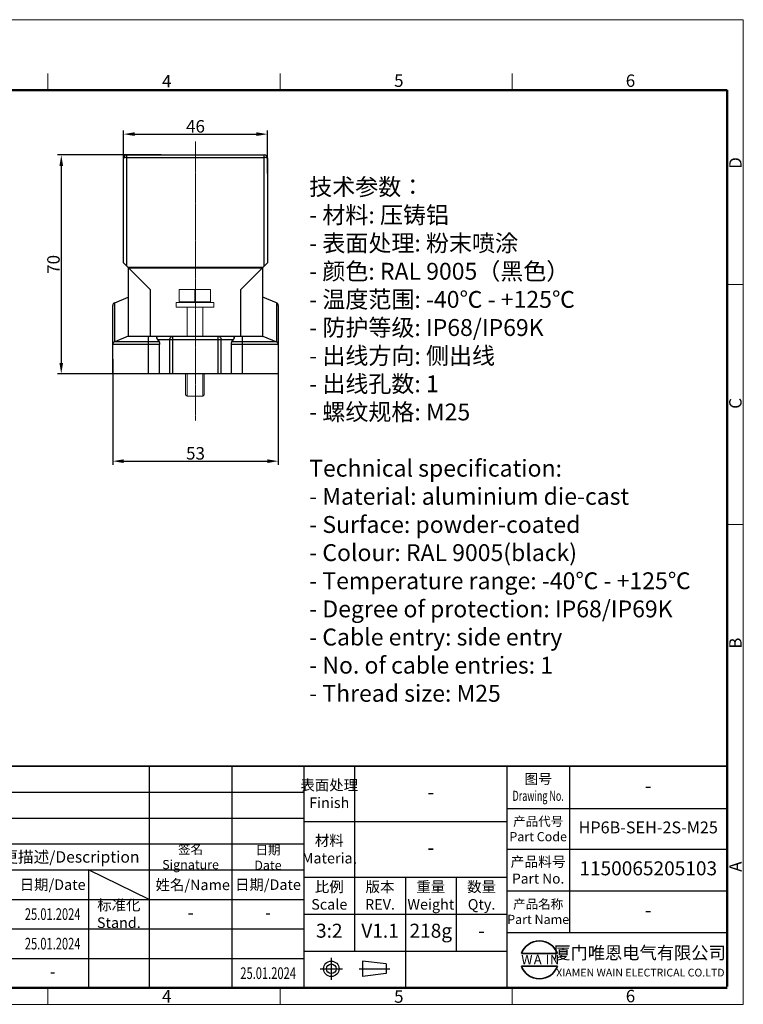
# Model space of a CAD drawing. Units: millimetres. Extents: x 1558 to 2004, y 481 to 796.
# Drawn here: x 1772 to 2004, y 481 to 796 of the extents above; entities that cross this region are included whole.
import ezdxf

# ---------------------------------------------------------------- set-up
doc = ezdxf.new("R2010")
doc.units = ezdxf.units.MM
doc.header["$LTSCALE"] = 65.395
doc.header["$PDMODE"] = 3
doc.header["$PDSIZE"] = 8
doc.linetypes.add('CENTER', pattern=[2, 1.25, -0.25, 0.25, -0.25])
doc.layers.get('0').update_dxf_attribs({"linetype": 'CONTINUOUS', "lineweight": 30})
doc.layers.get('Defpoints').update_dxf_attribs({"linetype": 'CONTINUOUS'})
doc.layers.add('cen', color=1, linetype='CENTER')
for name, color, linetype, lineweight in [('Dim', 3, 'CONTINUOUS', 15), ('图框', 7, 'CONTINUOUS', 20), ('打标文字', 3, 'CONTINUOUS', 20)]:
    doc.layers.add(name, color=color, linetype=linetype, lineweight=lineweight)
doc.styles.add('Chinese', font='PMingLiU.ttf')
doc.styles.add('Romans字体', font='romans.shx', dxfattribs={"width": 0.75})
doc.styles.get("Standard").update_dxf_attribs({"font": 'txt', "width": 0.75})
doc.styles.add('工程字', font='gbenor.shx', dxfattribs={"bigfont": 'gbcbig.shx'})
doc.dimstyles.new('01', dxfattribs={"dimtxt": 4, "dimasz": 3.5, "dimexe": 1.2, "dimexo": 0.2, "dimgap": 0.5, "dimtad": 1, "dimdec": 1, "dimdsep": 46, "dimtxsty": 'Romans字体', "dimcen": 0, "dimclrd": 1, "dimclre": 6, "dimclrt": 4, "dimazin": 2, "dimtfac": 1, "dimtdec": 1, "dimtofl": 0, "dimtmove": 0, "dimatfit": 3, "dimfxl": 1, "dimtolj": 1, "dimtzin": 0, "dimarcsym": 0})

# ---------------------------------------------------------------- blocks, each defined once
blk = doc.blocks.new('A4图框-NEW')
at = {"layer": '图框', "color": 1, "lineweight": 18}
for p, q in [((833.41, 690.53), (1130.41, 690.53)), ((1130.41, 480.53), (1130.41, 690.53)), ((833.41, 480.53), (1130.41, 480.53))]:
    blk.add_line(p, q, dxfattribs=at)
at = {"layer": '图框', "color": 6}
for p, q in [((982.02, 679.03), (982.02, 675.53)), ((1031.55, 679.03), (1031.55, 675.53)), ((1081.09, 679.03), (1081.09, 675.53)), ((1130.41, 634.07), (1126.93, 634.07)), ((1130.41, 582.89), (1126.93, 582.89)), ((982.02, 484.03), (982.02, 480.53)), ((1031.55, 484.03), (1031.55, 480.53)), ((1081.09, 484.03), (1081.09, 480.53))]:
    blk.add_line(p, q, dxfattribs=at)
at = {"layer": '图框', "lineweight": 50}
for p, q in [((836.91, 675.53), (1126.93, 675.53)), ((1126.93, 484.34), (1126.93, 675.53)), ((836.85, 484.03), (1126.93, 484.03))]:
    blk.add_line(p, q, dxfattribs=at)
at = {"layer": '图框', "lineweight": 35}
blk.add_line((946.93, 531.33), (1126.93, 531.33), dxfattribs=at)
at = {"layer": '图框', "lineweight": -3}
for p, q in [((1003.65, 531.33), (1003.65, 484.03)), ((1021.3, 531.33), (1021.3, 484.03)), ((1036.65, 531.33), (1036.65, 484.01)), ((1047.47, 531.33), (1047.47, 507.67)), ((1079.97, 531.33), (1079.97, 484.01)), ((1093.32, 531.33), (1093.32, 495.84)), ((946.93, 525.8), (1036.65, 525.8)), ((1079.97, 522.27), (1126.93, 522.27)), ((946.93, 520.27), (1036.65, 520.27)), ((1036.65, 519.5), (1079.97, 519.5)), ((946.93, 514.74), (1036.65, 514.74)), ((1079.97, 513.59), (1126.93, 513.59)), ((946.93, 509.21), (1036.65, 509.21)), ((990.67, 509.21), (990.67, 484.03)), ((1003.65, 502.91), (990.67, 509.21)), ((1036.65, 507.67), (1079.97, 507.67)), ((1047.48, 507.67), (1047.48, 491.9)), ((1058.31, 507.67), (1058.31, 484.03)), ((1069.14, 507.67), (1069.14, 491.9)), ((1079.97, 504.71), (1126.93, 504.71)), ((946.93, 502.91), (1036.65, 502.91)), ((1036.65, 499.78), (1079.97, 499.78)), ((946.93, 496.62), (1036.65, 496.62)), ((1079.97, 495.84), (1126.93, 495.84)), ((1036.65, 491.9), (1079.97, 491.9)), ((946.93, 490.33), (1036.65, 490.33))]:
    blk.add_line(p, q, dxfattribs=at)
at = {"layer": '图框', "lineweight": 25}
for p, q in [((1042.5, 490.48), (1042.5, 485.74)), ((1054.23, 489.14), (1049.16, 489.76)), ((1049.16, 489.76), (1049.16, 486.46)), ((1040.14, 488.11), (1044.87, 488.11)), ((1048.47, 488.11), (1054.95, 488.11)), ((1054.23, 489.14), (1054.23, 487.08)), ((1054.23, 487.08), (1049.16, 486.46))]:
    blk.add_line(p, q, dxfattribs=at)
at = {"layer": '图框', "color": 4, "lineweight": 35}
for p, q in [((1083.06, 491.34), (1090.74, 491.34)), ((1083.06, 488.7), (1090.74, 488.7))]:
    blk.add_line(p, q, dxfattribs=at)
at = {"layer": '图框', "lineweight": 25}
for radius in [1.65, 1.03]:
    blk.add_circle((1042.5, 488.11), radius, dxfattribs=at)
at = {"layer": '图框', "color": 4, "lineweight": 35}
for start, end in [(18.9524, 161.0476), (198.9524, 341.0476)]:
    blk.add_arc((1086.9, 490.02), 4.06, start, end, dxfattribs=at)
at = {"layer": '图框', "color": 6, "char_height": 2.65, "width": 2.5579, "attachment_point": 1, "style": 'Romans字体'}
for s, insert in [('4', (1006.37, 678.73)), ('5', (1055.9, 678.86)), ('6', (1105.33, 678.86)), ('4', (1006.38, 483.57)), ('5', (1055.9, 483.52)), ('6', (1105.33, 483.62))]:
    blk.add_mtext(s, dxfattribs=dict(at, insert=insert))
at = {"layer": '图框', "color": 6, "char_height": 2.65, "width": 2.5579, "attachment_point": 1, "rotation": 90, "style": 'Romans字体'}
for s, insert in [('D', (1127.4, 658.73)), ('C', (1127.4, 607.55)), ('B', (1127.4, 556.37))]:
    blk.add_mtext(s, dxfattribs=dict(at, insert=insert))
at = {"layer": '图框', "attachment_point": 5}
for s, insert, char_height, width in [('图号{\\Ftxt|c134;\\P\\Fromans|c134;\\W0.65;Drawing No.}', (1086.64, 526.8), 2.1549, 13.3447), ('表面处理\\P{\\Fromans|c134;Finish}', (1042.06, 525.41), 2.2528, 10.82), ('产品代号\\P{\\Fromans|c134;Part Code}', (1086.64, 517.93), 1.959, 13.3447), ('材料\\P{\\Fromans|c134;Material}', (1042.06, 513.59), 2.2528, 10.82), ('签名\\P{\\Fromans|c134;Signature} ', (1012.47, 511.97), 1.959, 17.6264), ('日期\\P{\\Fromans|c134;Date}', (1028.98, 511.83), 1.959, 15.3523), ('  变更描述{\\Fromans|c134;/Description}', (984.51, 511.97), 2.4487, 38.2879), ('产品料号\\P{\\Fromans|c134;Part No.}', (1086.64, 509.15), 2.1549, 13.3447), ('日期{\\Fromans|c134;/Date}', (983.04, 506.06), 2.2528, 15.2624), ('姓名{\\Fromans|c134;/Name}', (1012.93, 506.02), 2.2528, 16.9349), ('日期{\\Fromans|c134;/Date}', (1028.98, 506.06), 2.2528, 15.3523), ('比例\\P{\\Fromans|c134;Scale}', (1042.07, 503.73), 2.2528, 10.8293), ('版本\\P{\\Fromans|c134;REV.}', (1052.89, 503.73), 2.2528, 10.8387), ('重量\\P{\\Fromans|c134;Weight}', (1063.73, 503.73), 2.2528, 10.8293), ('数量\\P{\\Fromans|c134;Qty.}', (1074.56, 503.73), 2.2528, 10.8293), ('产品名称\\P{\\Fromans|c134;Part Name}', (1086.64, 500.28), 1.959, 13.3447)]:
    blk.add_mtext(s, dxfattribs=dict(at, insert=insert, char_height=char_height, width=width))
at = {"layer": '图框', "color": 3, "attachment_point": 5, "style": 'Romans字体'}
for s, insert, char_height, width in [('-', (1063.72, 525.41), 2.99, 32.4974), ('-', (1110.12, 526.8), 2.99, 33.6124), ('-', (1063.73, 513.59), 2.99, 32.488), ('{\\W0.7;25.01.2024}', (983.04, 499.77), 2.4879, 15.2624), ('-', (1012.48, 499.77), 2.99, 17.6488), ('-', (1028.98, 499.77), 2.49, 15.3523), ('-', (1110.12, 500.28), 2.99, 33.6124), ('V1.1', (1052.9, 495.84), 2.986, 10.8293), ('-', (1074.56, 495.84), 2.99, 10.8293), ('{\\W0.7;25.01.2024}', (983.04, 493.47), 2.4879, 15.2624), ('-', (983.04, 487.18), 2.49, 15.2624), ('{\\W0.7;25.01.2024}', (1029.02, 487.18), 2.4879, 15.2624)]:
    blk.add_mtext(s, dxfattribs=dict(at, insert=insert, char_height=char_height, width=width))
at = {"layer": '图框', "color": 6, "linetype": 'ByBlock', "lineweight": 18, "insert": (1127.4, 508.79), "char_height": 2.65, "width": 2.5579, "attachment_point": 1, "rotation": 90, "style": 'Romans字体'}
blk.add_mtext('A', dxfattribs=at)
at = {"layer": '图框', "insert": (997.16, 499.82), "char_height": 2.2528, "width": 12.9801, "attachment_point": 5, "style": 'Romans字体'}
blk.add_mtext('{\\f仿宋_GB2312|b0|i0|c134|p49;标准化}\\PStand.', dxfattribs=at)
at = {"layer": '图框', "color": 1, "lineweight": 20, "insert": (1108.26, 491.52), "char_height": 2.6991, "width": 82.3083, "attachment_point": 5}
blk.add_mtext('{\\fSimHei|b0|i0|c134|p2;厦门唯恩电气有限公司}', dxfattribs=at)
at = {"layer": '图框', "color": 1, "lineweight": 20, "char_height": 2.0059, "width": 5.0472, "attachment_point": 1, "style": 'Chinese'}
for s, insert in [('{\\fArial|b0|i0|c0|p34;W}', (1083.03, 491.05)), ('{\\fArial|b0|i0|c0|p34;A}', (1085.71, 491.09)), ('{\\fArial|b0|i0|c0|p34;I}', (1088.21, 491.09)), ('{\\fArial|b0|i0|c0|p34;N}', (1089.14, 491.08))]:
    blk.add_mtext(s, dxfattribs=dict(at, insert=insert))
at = {"layer": '图框', "color": 3, "lineweight": 20, "insert": (1108.44, 487.3), "char_height": 1.6525, "width": 68.0856, "attachment_point": 5, "style": '工程字'}
blk.add_mtext('{\\fArial Narrow|b0|i0|c0|p34;XIAMEN WAIN ELECTRICAL CO.LTD}', dxfattribs=at)
blk = doc.blocks.new('*D3')
at = {"layer": 'Defpoints', "color": 0}
for p in [(1851.5, 758.92), (1805.5, 750.02), (1851.5, 746.09)]:
    blk.add_point(p, dxfattribs=at)
at = {"layer": 'Dim', "color": 6, "lineweight": -2}
for p, q in [((1805.5, 750.22), (1805.5, 760.12)), ((1851.5, 746.29), (1851.5, 760.12))]:
    blk.add_line(p, q, dxfattribs=at)
at = {"layer": 'Dim', "color": 1, "lineweight": -2}
blk.add_line((1809, 758.92), (1848, 758.92), dxfattribs=at)
at = {"layer": 'Dim', "color": 1}
for points in [[(1809, 759.51), (1809, 758.34), (1805.5, 758.92)], [(1848, 759.51), (1848, 758.34), (1851.5, 758.92)]]:
    blk.add_solid(points, dxfattribs=at)
at = {"layer": 'Dim', "color": 4, "insert": (1828.5, 761.42), "char_height": 4, "attachment_point": 5, "style": 'Romans字体'}
blk.add_mtext('\\A1;46', dxfattribs=at)
blk = doc.blocks.new('*D5')
at = {"layer": 'Defpoints', "color": 0}
for p in [(1817.76, 752.25), (1785.53, 682.25), (1813.5, 682.25)]:
    blk.add_point(p, dxfattribs=at)
at = {"layer": 'Dim', "color": 6, "lineweight": -2}
for p, q in [((1817.56, 752.25), (1784.33, 752.25)), ((1813.3, 682.25), (1784.33, 682.25))]:
    blk.add_line(p, q, dxfattribs=at)
at = {"layer": 'Dim', "color": 1, "lineweight": -2}
blk.add_line((1785.53, 748.75), (1785.53, 685.75), dxfattribs=at)
at = {"layer": 'Dim', "color": 1}
for points in [[(1784.95, 748.75), (1786.12, 748.75), (1785.53, 752.25)], [(1784.95, 685.75), (1786.12, 685.75), (1785.53, 682.25)]]:
    blk.add_solid(points, dxfattribs=at)
at = {"layer": 'Dim', "color": 4, "insert": (1783.03, 717.25), "char_height": 4, "attachment_point": 5, "rotation": 90, "style": 'Romans字体'}
blk.add_mtext('\\A1;70', dxfattribs=at)
blk = doc.blocks.new('*D12')
at = {"layer": 'Defpoints', "color": 0}
for p in [(1802, 687.08), (1855, 687.08), (1855, 654.3)]:
    blk.add_point(p, dxfattribs=at)
at = {"layer": 'Dim', "color": 6, "lineweight": -2}
for p, q in [((1802, 686.88), (1802, 653.1)), ((1855, 686.88), (1855, 653.1))]:
    blk.add_line(p, q, dxfattribs=at)
at = {"layer": 'Dim', "color": 1, "lineweight": -2}
blk.add_line((1805.5, 654.3), (1851.5, 654.3), dxfattribs=at)
at = {"layer": 'Dim', "color": 1}
for points in [[(1805.5, 654.88), (1805.5, 653.72), (1802, 654.3)], [(1851.5, 654.88), (1851.5, 653.72), (1855, 654.3)]]:
    blk.add_solid(points, dxfattribs=at)
at = {"layer": 'Dim', "color": 4, "insert": (1828.5, 656.8), "char_height": 4, "attachment_point": 5, "style": 'Romans字体'}
blk.add_mtext('\\A1;53', dxfattribs=at)

msp = doc.modelspace()

# ---------------------------------------------------------------- linework, layer by layer
at = {"color": 7, "linetype": 'Continuous'}
for p, q in [((1805.5, 717.75), (1805.5, 751.25)), ((1806.5, 716.75), (1806.5, 752.25)), ((1806.5, 752.25), (1850.5, 752.25)), ((1806.5, 751.42), (1850.5, 751.42)), ((1850.5, 716.75), (1850.5, 752.25)), ((1851.5, 751.25), (1851.5, 717.75)), ((1805.5, 717.75), (1814, 709.25)), ((1806.92, 716.33), (1850.09, 716.33)), ((1807, 716.25), (1807, 694.25)), ((1807.09, 716.16), (1849.91, 716.16)), ((1843, 709.25), (1851.5, 717.75)), ((1850, 694.25), (1850, 716.25)), ((1814, 709.25), (1814, 694.25)), ((1843, 694.25), (1843, 709.25)), ((1802.63, 705), (1807, 706.75)), ((1854.37, 705), (1850, 706.75)), ((1802, 682.25), (1802, 704.07)), ((1802.63, 692.5), (1802.63, 705)), ((1854.37, 705), (1854.37, 692.5)), ((1855, 704.07), (1855, 682.25)), ((1807, 694.25), (1802.63, 692.5)), ((1807, 694.25), (1850, 694.25)), ((1813.5, 682.25), (1813.5, 694.25)), ((1816.35, 693.25), (1840.65, 693.25)), ((1816.35, 693.25), (1816.85, 692.5)), ((1820.3, 682.25), (1820.3, 693.25)), ((1821.27, 682.25), (1821.27, 694.25)), ((1835.73, 682.25), (1835.73, 694.25)), ((1836.7, 682.25), (1836.7, 693.25)), ((1840.15, 692.5), (1840.65, 693.25)), ((1843.5, 682.25), (1843.5, 694.25)), ((1850, 694.25), (1854.37, 692.5)), ((1817.02, 691.57), (1802, 691.57)), ((1816.85, 692.5), (1802.63, 692.5)), ((1817.02, 682.25), (1817.02, 691.57)), ((1855, 691.57), (1839.98, 691.57)), ((1839.98, 682.25), (1839.98, 691.57)), ((1854.37, 692.5), (1840.15, 692.5)), ((1855, 682.25), (1802, 682.25))]:
    msp.add_line(p, q, dxfattribs=at)
at = {"lineweight": 0}
for p, q in [((1823.32, 709.27), (1823.32, 705.36)), ((1823.32, 709.27), (1823.32, 705.36)), ((1828.32, 709.27), (1828.32, 705.36)), ((1834.32, 705.07), (1822.32, 705.07)), ((1822.32, 705.07), (1822.32, 703.57)), ((1834.32, 703.57), (1822.32, 703.57)), ((1825.32, 705.27), (1825.32, 705.07)), ((1825.82, 705.07), (1825.82, 705.27)), ((1825.82, 694.25), (1825.82, 703.57)), ((1830.82, 705.07), (1830.82, 705.27)), ((1830.82, 694.25), (1830.82, 703.57)), ((1831.32, 705.27), (1831.32, 705.07)), ((1834.32, 705.07), (1834.32, 703.57)), ((1825.32, 682.25), (1825.32, 675.57)), ((1825.82, 675.07), (1825.82, 682.25)), ((1830.82, 675.07), (1830.82, 682.25)), ((1831.32, 682.25), (1831.32, 675.57)), ((1825.82, 675.07), (1825.32, 675.57)), ((1830.82, 675.07), (1825.82, 675.07)), ((1830.82, 675.07), (1831.32, 675.57))]:
    msp.add_line(p, q, dxfattribs=at)
msp.add_lwpolyline([(1833.32, 705.27), (1823.32, 705.27), (1823.32, 709.27), (1833.32, 709.27)], close=True, dxfattribs=at)
at = {"color": 7, "linetype": 'Continuous'}
for centre, start, end in [((1806.5, 751.25), 90, 180), ((1850.5, 751.25), 0, 90), ((1803, 704.07), 111.8014, 180), ((1854, 704.07), 0, 68.1986), ((1803, 691.57), 111.8014, 180), ((1854, 691.57), 359.9997, 68.1986)]:
    msp.add_arc(centre, 1, start, end, dxfattribs=at)
for points, knots in [([(1806.5, 751.42), (1806.4, 751.42), (1806.2, 751.42), (1805.94, 751.4), (1805.71, 751.36), (1805.58, 751.32), (1805.5, 751.27), (1805.5, 751.25)], [0, 0, 0, 0, 0.305349, 0.585499, 0.812071, 0.963076, 1.036195, 1.036195, 1.036195, 1.036195]), ([(1851.5, 751.25), (1851.5, 751.27), (1851.42, 751.32), (1851.29, 751.36), (1851.07, 751.4), (1850.8, 751.42), (1850.6, 751.42), (1850.5, 751.42)], [0, 0, 0, 0, 0.072628, 0.22269, 0.447233, 0.72709, 1.036224, 1.036224, 1.036224, 1.036224]), ([(1816.35, 693.25), (1816.32, 693.3), (1816.26, 693.39), (1816.2, 693.52), (1816.16, 693.65), (1816.15, 693.77), (1816.15, 693.88), (1816.18, 693.97), (1816.23, 694.06), (1816.31, 694.14), (1816.42, 694.2), (1816.56, 694.24), (1816.66, 694.25), (1816.71, 694.25)], [0, 0, 0, 0, 0.170675, 0.319195, 0.44969, 0.565975, 0.671856, 0.771751, 0.871118, 0.977221, 1.098026, 1.239717, 1.403364, 1.403364, 1.403364, 1.403364]), ([(1820.3, 693.25), (1820.3, 693.35), (1820.33, 693.56), (1820.47, 693.84), (1820.69, 694.07), (1820.96, 694.21), (1821.17, 694.25), (1821.27, 694.25)], [0, 0, 0, 0, 0.309291, 0.619744, 0.928786, 1.233994, 1.537806, 1.537806, 1.537806, 1.537806]), ([(1835.73, 694.25), (1835.84, 694.25), (1836.04, 694.21), (1836.31, 694.07), (1836.53, 693.84), (1836.67, 693.56), (1836.7, 693.35), (1836.7, 693.25)], [0, 0, 0, 0, 0.303812, 0.609019, 0.918062, 1.228515, 1.537806, 1.537806, 1.537806, 1.537806]), ([(1840.29, 694.25), (1840.34, 694.25), (1840.43, 694.24), (1840.56, 694.21), (1840.67, 694.16), (1840.75, 694.09), (1840.8, 694.01), (1840.84, 693.93), (1840.85, 693.83), (1840.85, 693.73), (1840.83, 693.62), (1840.79, 693.5), (1840.73, 693.38), (1840.68, 693.29), (1840.65, 693.25)], [0, 0, 0, 0, 0.150997, 0.283499, 0.397792, 0.498162, 0.590709, 0.681355, 0.774895, 0.875098, 0.985143, 1.107909, 1.246364, 1.403726, 1.403726, 1.403726, 1.403726]), ([(1816.85, 692.5), (1816.88, 692.45), (1816.93, 692.33), (1816.98, 692.11), (1817.01, 691.85), (1817.02, 691.67), (1817.02, 691.57)], [0, 0, 0, 0, 0.1677688, 0.3943565, 0.6627389, 0.952383, 0.952383, 0.952383, 0.952383]), ([(1839.98, 691.57), (1839.98, 691.67), (1839.99, 691.85), (1840.02, 692.11), (1840.07, 692.33), (1840.12, 692.45), (1840.15, 692.5)], [0, 0, 0, 0, 0.2896441, 0.5580265, 0.7846142, 0.952383, 0.952383, 0.952383, 0.952383])]:
    msp.add_open_spline(points, degree=3, knots=knots, dxfattribs=at)
at = {"layer": 'cen', "lineweight": 0, "ltscale": 0.005}
msp.add_line((1828.5, 756.53), (1828.5, 667.2), dxfattribs=at)

# ---------------------------------------------------------------- block references
at = {"layer": 'Dim', "xscale": 1.5, "yscale": 1.5, "zscale": 1.5}
msp.add_blockref('A4图框-NEW', (308.22, -240.27), dxfattribs=at)

# ---------------------------------------------------------------- texts
at = {"layer": '图框', "color": 3, "attachment_point": 5, "style": 'Romans字体'}
for s, insert, char_height, width in [('HP6B-SEH-2S-M25', (1973.4, 536.63), 3.8, 50.4186), ('1150065205103', (1973.4, 523.46), 4.4783, 50.4186), ('3:2', (1871.32, 503.5), 4.478, 16.244), ('218g ', (1903.81, 503.5), 4.478, 16.244)]:
    msp.add_mtext(s, dxfattribs=dict(at, insert=insert, char_height=char_height, width=width))
at = {"layer": '打标文字', "color": 3, "insert": (1864.89, 744.76), "char_height": 5.4, "width": 155.2587, "attachment_point": 1}
msp.add_mtext('\\A1;技术参数：\\P- 材料: 压铸铝\\P- 表面处理: 粉末喷涂\\P- 颜色: {\\Fromans|c134;RAL 9005}（黑色） \\P- 温度范围: {\\Fromans|c134;-40}℃{\\Fromans|c134; - +125}℃\\P- 防护等级: {\\Fromans|c134;IP68/IP69K}    \\P- 出线方向: 侧出线\\P- 出线孔数: {\\Fromans|c134;1}\\P- 螺纹规格: {\\Fromans|c134;M25\\P\\PTechnical specification:\\P- Material: aluminium die-cast\\P- Surface: powder-coated\\P- Colour: RAL 9005(black)\\P- Temperature range: -40}℃{\\Fromans|c134; - +125}℃{\\Fromans|c134;\\P- Degree of protection: IP68/IP69K\\P- Cable entry: side entry\\P- No. of cable entries: 1\\P- Thread size: M25}', dxfattribs=at)

# ---------------------------------------------------------------- dimensions: what is measured, and where the dimension line sits
at = {"layer": 'Dim'}
for base, p1, p2, picture, middle in [((1851.5, 758.92), (1805.5, 750.02), (1851.5, 746.09), '*D3', (1828.5, 761.42)), ((1855, 654.3), (1802, 687.08), (1855, 687.08), '*D12', (1828.5, 656.8))]:
    dim = msp.add_linear_dim(base=base, p1=p1, p2=p2, dimstyle='01', dxfattribs=at)
    dim.commit()
    dim.dimension.update_dxf_attribs({"geometry": picture, "text_midpoint": middle})
dim = msp.add_linear_dim(base=(1785.53, 682.25), p1=(1817.76, 752.25), p2=(1813.5, 682.25), angle=90, dimstyle='01', dxfattribs=at)
dim.commit()
dim.dimension.update_dxf_attribs({"geometry": '*D5', "text_midpoint": (1783.03, 717.25)})

doc.saveas('drawing.dxf')
